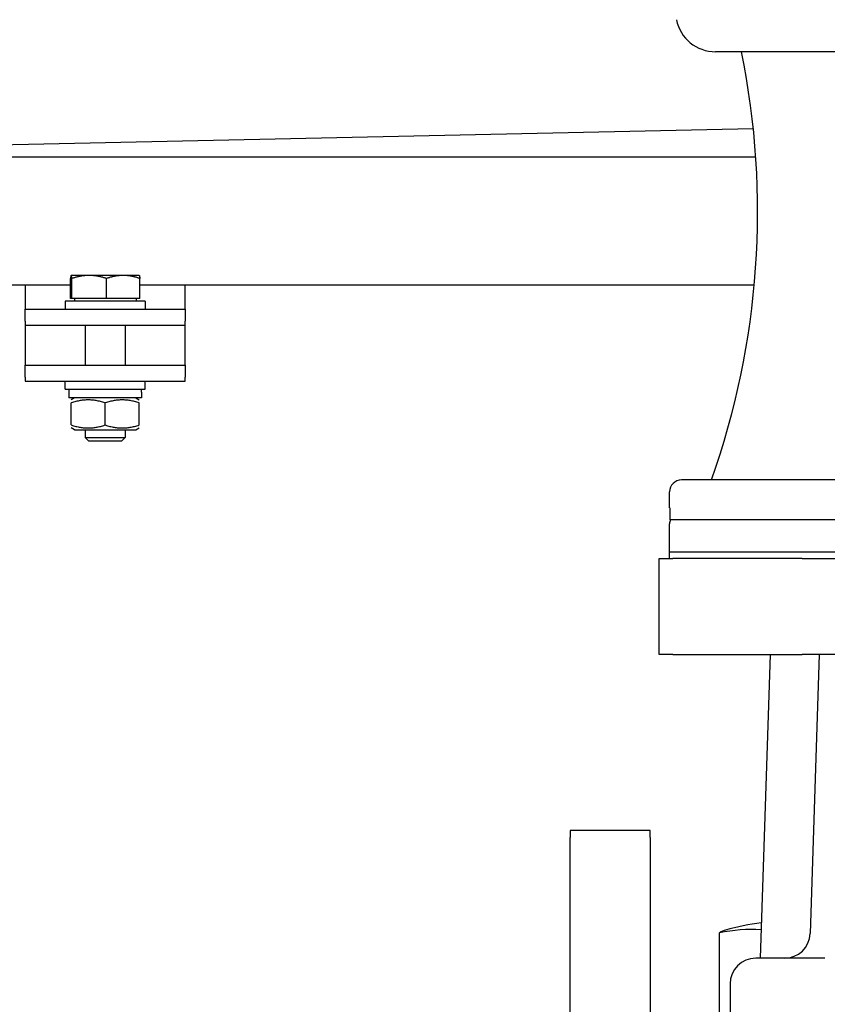
# Model space of a CAD drawing. Units: millimetres. Extents: x 544 to 7315, y 68 to 9534.
# Drawn here: x 974 to 1176, y 5441 to 5687 of the extents above; entities that cross this region are included whole.
import ezdxf

# ---------------------------------------------------------------- set-up
doc = ezdxf.new("R2010")
doc.units = ezdxf.units.MM
doc.header["$LTSCALE"] = 35
doc.layers.add('Dimensions(Hillmar_metric)', color=7, linetype='Continuous', lineweight=13)
doc.layers.add('Visible Edges(Hillmar_metric)', color=7, linetype='Continuous', lineweight=25)
doc.styles.add('Hillmar_metric_Dimensions', font='arial.ttf')
doc.dimstyles.new('DEFAULT-ISO-Method 1b-Hillmar_metric', dxfattribs={"dimscale": 35, "dimtxt": 2, "dimasz": 2.5, "dimexe": 1, "dimexo": 1, "dimgap": 0.25, "dimtad": 1, "dimtih": 1, "dimtoh": 1, "dimrnd": 1e-08, "dimdsep": 46, "dimtxsty": 'Hillmar_metric_Dimensions', "dimcen": 0.09, "dimdle": 8, "dimclrd": 7, "dimclre": 7, "dimclrt": 7, "dimazin": 2, "dimtfac": 0.75, "dimtmove": 0, "dimatfit": 3, "dimfxl": 1, "dimtolj": 1, "dimlwd": 9, "dimlwe": 9, "dimarcsym": 0})

# ---------------------------------------------------------------- blocks, each defined once
blk = doc.blocks.new('*D27')
at = {"layer": 'Defpoints', "color": 0, "linetype": 'Continuous', "transparency": 16777216}
for p in [(796.6, 5610.42), (1813.95, 5528.13), (1813.95, 4264.33)]:
    blk.add_point(p, dxfattribs=at)
at = {"layer": 'Dimensions(Hillmar_metric)', "color": 7, "linetype": 'Continuous', "lineweight": 9, "transparency": 16777216}
for p, q in [((796.6, 5575.42), (796.6, 4229.33)), ((1813.95, 5493.13), (1813.95, 4229.33)), ((884.1, 4264.33), (1726.45, 4264.33))]:
    blk.add_line(p, q, dxfattribs=at)
at = {"layer": 'Dimensions(Hillmar_metric)', "color": 7, "linetype": 'Continuous', "transparency": 16777216}
for points in [[(884.1, 4278.92), (884.1, 4249.75), (796.6, 4264.33)], [(1726.45, 4278.92), (1726.45, 4249.75), (1813.95, 4264.33)]]:
    blk.add_solid(points, dxfattribs=at)
at = {"layer": 'Dimensions(Hillmar_metric)', "color": 7, "linetype": 'Continuous', "lineweight": 13, "transparency": 16777216, "insert": (1305.27, 4308.82), "char_height": 70, "attachment_point": 5, "style": 'Hillmar_metric_Dimensions'}
blk.add_mtext('\\A1;1025', dxfattribs=at)

msp = doc.modelspace()

# ---------------------------------------------------------------- linework, layer by layer
at = {"layer": 'Visible Edges(Hillmar_metric)'}
for p, q in [((1283.8177, 5678.7189), (1148.0712, 5678.7189)), ((830.6142, 5652.4124), (1157.4867, 5659.5186)), ((1158.1019, 5652.4124), (830.6142, 5652.4124)), ((986.938, 5617.023), (986.938, 5622.0638)), ((987.098, 5622.823), (987.0932, 5622.8202)), ((987.1028, 5622.823), (987.098, 5622.823)), ((991.5975, 5622.823), (987.1028, 5622.823)), ((987.2675, 5617.023), (987.2675, 5622.0638)), ((1000.0927, 5622.823), (991.5975, 5622.823)), ((995.9275, 5617.023), (995.9275, 5622.0638)), ((1004.098, 5622.823), (1000.0927, 5622.823)), ((1004.098, 5622.823), (1004.1028, 5622.8202)), ((1004.2579, 5617.023), (1004.2579, 5622.0638)), ((986.938, 5620.4287), (830.6142, 5620.4287)), ((975.598, 5620.4287), (975.598, 5620.4229)), ((975.598, 5620.4229), (975.598, 5614.4229)), ((1157.7331, 5620.4287), (1004.2579, 5620.4287)), ((1015.598, 5620.4229), (1015.598, 5620.4287)), ((1015.598, 5614.4229), (1015.598, 5620.4229)), ((1005.598, 5616.4229), (985.598, 5616.4229)), ((985.598, 5616.4229), (985.598, 5614.4229)), ((987.2675, 5617.023), (986.938, 5617.023)), ((995.9275, 5617.023), (987.2675, 5617.023)), ((987.898, 5617.023), (987.898, 5616.4229)), ((1004.2579, 5617.023), (995.9275, 5617.023)), ((1003.298, 5617.023), (1003.298, 5616.4229)), ((1005.598, 5616.4229), (1005.598, 5614.4229)), ((975.598, 5614.4229), (1015.598, 5614.4229)), ((975.598, 5611.4229), (975.598, 5614.4229)), ((1015.598, 5614.4229), (1015.598, 5611.4229)), ((975.598, 5611.4229), (975.598, 5610.4229)), ((1015.598, 5610.4229), (1015.598, 5611.4229)), ((975.598, 5610.4229), (975.598, 5606.4151)), ((975.598, 5610.4229), (1015.598, 5610.4229)), ((990.598, 5610.4229), (990.598, 5600.4151)), ((1000.598, 5610.4229), (1000.598, 5600.4151)), ((1015.598, 5606.4151), (1015.598, 5610.4229)), ((975.598, 5606.4151), (975.598, 5600.4151)), ((1015.598, 5600.4151), (1015.598, 5606.4151)), ((975.598, 5600.4151), (1015.598, 5600.4151)), ((975.598, 5597.4151), (975.598, 5600.4151)), ((1015.598, 5600.4151), (1015.598, 5597.4151)), ((975.598, 5597.4151), (975.598, 5596.4151)), ((1015.598, 5596.4151), (1015.598, 5597.4151)), ((975.598, 5596.4151), (1015.598, 5596.4151)), ((985.598, 5594.4151), (985.598, 5596.4151)), ((985.598, 5594.4151), (1005.598, 5594.4151)), ((986.548, 5594.4151), (986.548, 5592.2151)), ((1005.598, 5594.4151), (1005.598, 5596.4151)), ((1004.648, 5592.2151), (986.548, 5592.2151)), ((987.948, 5592.2151), (987.098, 5591.7244)), ((1003.248, 5592.2151), (1004.098, 5591.7244)), ((1004.648, 5593.653), (1004.648, 5592.2151)), ((987.098, 5585.4651), (987.098, 5590.9652)), ((995.598, 5585.4651), (995.598, 5590.9652)), ((1004.098, 5585.4651), (1004.098, 5590.9652)), ((987.948, 5584.2151), (987.098, 5584.7059)), ((1003.248, 5584.2151), (1004.098, 5584.7059)), ((987.948, 5584.2151), (1003.248, 5584.2151)), ((990.598, 5584.2151), (990.598, 5582.3432)), ((990.598, 5582.3432), (1000.598, 5582.3432)), ((991.5181, 5581.4229), (990.598, 5582.3432)), ((999.6778, 5581.4229), (1000.598, 5582.3432)), ((1000.598, 5584.2151), (1000.598, 5582.3432)), ((999.6778, 5581.4229), (991.5181, 5581.4229)), ((1448.5712, 5571.7189), (1139.5712, 5571.7189)), ((1136.5712, 5564.7189), (1136.5712, 5568.7189)), ((1136.622, 5564.7189), (1136.5712, 5564.7189)), ((1136.622, 5564.7189), (1136.622, 5561.7189)), ((1136.5712, 5553.7189), (1136.5712, 5560.7189)), ((1290.0712, 5561.7189), (1136.622, 5561.7189)), ((1451.5712, 5553.7189), (1136.5712, 5553.7189)), ((1451.5712, 5553.7189), (1136.5712, 5553.7189)), ((1136.5712, 5552.1314), (1136.5712, 5553.7189)), ((1133.9512, 5552.1314), (1137.3647, 5552.1314)), ((1133.9512, 5528.1314), (1133.9512, 5552.1314)), ((1169.6624, 5552.1314), (1137.3647, 5552.1314)), ((1169.6624, 5552.1314), (1193.9512, 5552.1314)), ((1137.3647, 5528.1314), (1133.9512, 5528.1314)), ((1137.3647, 5528.1314), (1169.6624, 5528.1314)), ((1161.6682, 5528.1314), (1159.1915, 5452.2314)), ((1193.9512, 5528.1314), (1169.6624, 5528.1314)), ((1173.97, 5528.1314), (1171.6953, 5458.4227)), ((1111.728, 5484.1314), (1111.728, 5482.3691)), ((1131.728, 5484.1314), (1111.728, 5484.1314)), ((1131.728, 5482.3691), (1131.728, 5484.1314)), ((1111.728, 5424.1314), (1111.728, 5482.3691)), ((1131.728, 5482.3691), (1131.728, 5424.1314)), ((1149.0541, 5435.988), (1149.0541, 5458.5659)), ((1175.3532, 5452.2314), (1158.1012, 5452.2314)), ((1151.7012, 5445.8314), (1151.7012, 5433.1348))]:
    msp.add_line(p, q, dxfattribs=at)
for centre, radius, start, end in [((1148.0712, 5688.7189), 10, 191.536959, 270), ((958.5712, 5638.7189), 200, 340.427462, 11.536959), ((1139.5712, 5568.7189), 3, 90, 180), ((1138.5712, 5560.7189), 2, 150, 180), ((1170.228, 5386.8819), 75, 98.238342, 105.199554), ((1165.2987, 5458.6314), 6.4, 270, 358.131011), ((1158.1012, 5445.8314), 6.4, 90, 180)]:
    msp.add_arc(centre, radius, start, end, dxfattribs=at)
for centre, major_axis, ratio, start_param, end_param in [((995.598, 5593.653), (0, 15.6751), 0.57735027, 4.71238898, 4.76102694), ((1157.0198, 5386.8819), (0, 72.5272), 0.72234828, 6.23729316, 6.43582227), ((1151.6754, 5386.8819), (0, 72.5272), 0.23770792, 0.06449226, 0.15263696)]:
    msp.add_ellipse(centre, major_axis=major_axis, ratio=ratio, start_param=start_param, end_param=end_param, dxfattribs=at)
for points, weights in [([(987.1028, 5622.823), (987.0263, 5622.823), (986.938, 5622.0638)], [1, 1.0379548493, 1]), ([(987.2675, 5622.0638), (987.1792, 5622.823), (987.1028, 5622.823)], [1, 1.0379548493, 1]), ([(991.5975, 5622.823), (989.588, 5622.823), (987.2675, 5622.0638)], [1, 1.0379548493, 1]), ([(995.9275, 5622.0638), (993.6071, 5622.823), (991.5975, 5622.823)], [1, 1.0379548493, 1]), ([(1000.0927, 5622.823), (998.1596, 5622.823), (995.9275, 5622.0638)], [1, 1.0379548493, 1]), ([(1004.2579, 5622.0638), (1002.0258, 5622.823), (1000.0927, 5622.823)], [1, 1.0379548493, 1]), ([(1004.1028, 5622.8202), (1004.1748, 5622.7786), (1004.2579, 5622.0638)], [1.00431563523, 1.03565804227, 1]), ([(995.598, 5590.9652), (991.348, 5592.3819), (987.098, 5590.9652)], [1, 1.15470053838, 1]), ([(1004.098, 5590.9652), (999.848, 5592.3819), (995.598, 5590.9652)], [1, 1.15470053838, 1]), ([(987.098, 5585.4651), (991.348, 5584.0484), (995.598, 5585.4651)], [1, 1.15470053838, 1]), ([(995.598, 5585.4651), (999.848, 5584.0484), (1004.098, 5585.4651)], [1, 1.15470053838, 1])]:
    msp.add_rational_spline(points, weights, degree=2, dxfattribs=at)

# ---------------------------------------------------------------- dimensions: what is measured, and where the dimension line sits
at = {"layer": 'Dimensions(Hillmar_metric)', "color": 7, "linetype": 'Continuous', "lineweight": 13}
dim = msp.add_linear_dim(base=(1813.9512, 4264.3346), p1=(796.598, 5610.4229), p2=(1813.9512, 5528.1314), angle=180, dimstyle='DEFAULT-ISO-Method 1b-Hillmar_metric', override={"dimgap": 0.25, "dimtih": 0, "dimtoh": 0, "dimdec": 0, "dimlfac": 1.007516, "dimtol": 0, "dimlim": 0, "dimtp": 0, "dimtm": 0, "dimtdec": 2, "dimtofl": 0, "dimatfit": 1}, dxfattribs=at)
dim.commit()
dim.dimension.update_dxf_attribs({"geometry": '*D27', "text_midpoint": (1305.2746, 4264.3346), "dimtype": 160})

doc.saveas('drawing.dxf')
